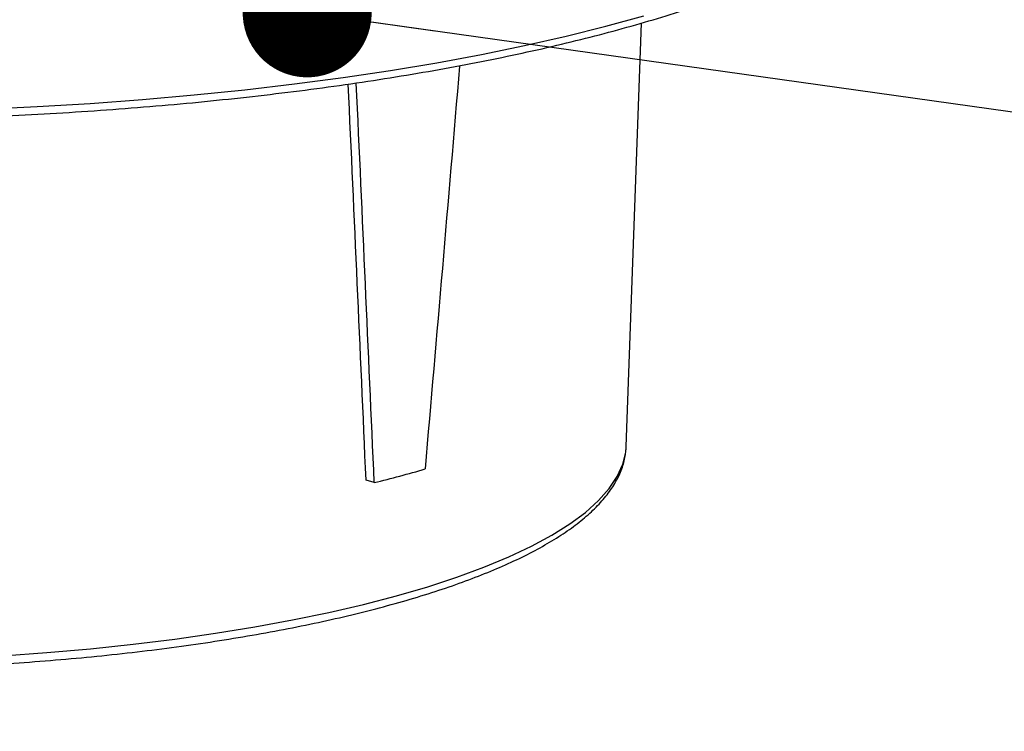
# Model space of a CAD drawing. Units: millimetres. Extents: x 499 to 21097, y 350 to 12781.
# Drawn here: x 9598 to 9863, y 3684 to 3876 of the extents above; entities that cross this region are included whole.
import ezdxf

# ---------------------------------------------------------------- set-up
doc = ezdxf.new("R2010")
doc.units = ezdxf.units.MM
doc.header["$LTSCALE"] = 50
doc.layers.add('FORMAT', color=7, linetype='Continuous')
doc.dimstyles.new('SLDDIMSTYLE0', dxfattribs={"dimtxt": 0.18, "dimasz": 34.735043, "dimexe": 0, "dimexo": 0.0625, "dimgap": 0, "dimtad": 0, "dimtih": 1, "dimtoh": 1, "dimdec": 0, "dimrnd": 1e-09, "dimzin": 0, "dimdsep": 46, "dimtxsty": 'Standard', "dimblk1": 'DOT', "dimblk2": 'DOT', "dimsah": 1, "dimcen": 0.09, "dimadec": 0, "dimazin": 0, "dimtfac": 34.735043, "dimtdec": 0, "dimtofl": 0, "dimtmove": 0, "dimatfit": 3, "dimldrblk": 'DOT', "dimfxl": 1, "dimfrac": 2, "dimtolj": 1, "dimtzin": 0, "dimarcsym": 0})

# ---------------------------------------------------------------- blocks, each defined once
blk = doc.blocks.new('_Dot')
at = {"color": 0, "linetype": 'ByBlock', "lineweight": -2}
blk.add_line((-0.5, 0), (-1, 0), dxfattribs=at)
at = {"color": 0, "linetype": 'ByBlock', "const_width": 0.5}
blk.add_lwpolyline([(-0.25, 0, 1), (0.25, 0, 1)], format="xyb", close=True, dxfattribs=at)

msp = doc.modelspace()

# ---------------------------------------------------------------- linework, layer by layer
at = {"color": 7, "linetype": 'Continuous', "lineweight": 25}
for p, q in [((9761.44, 3760.64), (9765.58, 3874.75)), ((9761.42, 3760.3), (9761.44, 3760.64)), ((9693.57, 3750.9), (9691.35, 3751.54))]:
    msp.add_line(p, q, dxfattribs=at)
at = {"color": 7, "linetype": 'Continuous', "lineweight": 25, "flags": 128}
for points in [[(9588.38, 3851.54), (9602.79, 3852.22), (9617.06, 3853.08), (9631.16, 3854.13), (9645.06, 3855.35), (9658.72, 3856.75), (9672.12, 3858.33), (9685.22, 3860.08), (9697.99, 3861.99), (9710.4, 3864.06), (9722.43, 3866.29), (9734.05, 3868.68), (9745.22, 3871.21), (9755.93, 3873.88), (9766.15, 3876.68)], [(9593.41, 3704.23), (9605.36, 3705.09), (9617.12, 3706.13), (9628.63, 3707.34), (9639.87, 3708.73), (9650.8, 3710.28), (9661.38, 3712), (9671.58, 3713.88), (9681.37, 3715.9), (9690.72, 3718.08), (9699.59, 3720.39), (9707.96, 3722.83), (9715.8, 3725.39), (9723.09, 3728.07), (9729.8, 3730.86), (9735.91, 3733.74), (9741.4, 3736.71), (9746.26, 3739.76), (9750.46, 3742.88), (9754, 3746.05), (9756.86, 3749.28), (9759.04, 3752.54), (9760.53, 3755.83), (9761.31, 3759.14), (9761.42, 3760.3)]]:
    msp.add_lwpolyline(points, dxfattribs=at)
at = {"color": 7, "linetype": 'Continuous', "lineweight": 25}
msp.add_arc((9615.98, 4068.02), 326.48, 283.7475, 286.2484, dxfattribs=at)
for centre, major_axis, ratio, start_param, end_param in [((9614.4, 4982.48), (177.29, 2975.43), 0.060968, 4.290633, 4.330341), ((9465.87, 4925.53), (-196.1, 2832.84), 0.05577, 4.281224, 4.322244), ((9464.72, 4942.38), (-199.02, 2875.04), 0.05577, 4.281224, 4.321989)]:
    msp.add_ellipse(centre, major_axis=major_axis, ratio=ratio, start_param=start_param, end_param=end_param, dxfattribs=at)
for points, knots in [([(9328.54, 3872.36), (9330.27, 3871.9), (9335.32, 3870.57), (9344.01, 3868.46), (9354.72, 3866.08), (9365.82, 3863.83), (9377.28, 3861.73), (9389.08, 3859.77), (9401.2, 3857.95), (9413.61, 3856.29), (9426.29, 3854.78), (9439.21, 3853.43), (9452.34, 3852.24), (9465.66, 3851.22), (9479.14, 3850.35), (9492.75, 3849.65), (9506.46, 3849.12), (9520.25, 3848.76), (9534.08, 3848.57), (9547.94, 3848.55), (9561.78, 3848.7), (9575.58, 3849.01), (9589.32, 3849.5), (9602.95, 3850.15), (9616.47, 3850.97), (9629.83, 3851.96), (9643.01, 3853.1), (9655.99, 3854.41), (9668.73, 3855.88), (9681.21, 3857.5), (9693.4, 3859.27), (9705.29, 3861.2), (9716.84, 3863.26), (9728.03, 3865.47), (9738.84, 3867.81), (9749.25, 3870.29), (9759.24, 3872.9), (9768.78, 3875.62), (9777.86, 3878.47), (9786.45, 3881.43), (9794.56, 3884.5), (9802.14, 3887.68), (9809.2, 3890.96), (9815.72, 3894.33), (9821.69, 3897.8), (9827.09, 3901.37), (9831.9, 3905.03), (9836.12, 3908.78), (9839.73, 3912.62), (9842.72, 3916.53), (9844.98, 3920.52), (9846.26, 3923.23), (9846.59, 3924.61), (9846.6, 3924.64)], [0, 0, 0, 0, 0.010603, 0.030797, 0.050982, 0.071158, 0.091326, 0.111487, 0.131642, 0.151793, 0.171939, 0.192082, 0.212221, 0.232359, 0.252494, 0.272628, 0.29276, 0.312891, 0.333022, 0.353152, 0.373283, 0.393413, 0.413544, 0.433676, 0.453809, 0.473943, 0.494079, 0.514218, 0.534359, 0.554503, 0.57465, 0.594803, 0.61496, 0.635123, 0.655293, 0.675472, 0.695659, 0.715859, 0.736071, 0.756299, 0.776545, 0.796813, 0.817106, 0.837427, 0.857779, 0.878164, 0.898578, 0.919009, 0.939414, 0.959728, 0.979853, 0.999684, 1, 1, 1, 1]), ([(9324.34, 3759.88), (9324.38, 3759.23), (9324.49, 3757.44), (9325.36, 3754.54), (9326.88, 3751.2), (9329.05, 3747.91), (9331.85, 3744.65), (9335.29, 3741.45), (9339.36, 3738.31), (9344.02, 3735.26), (9349.27, 3732.3), (9355.06, 3729.45), (9361.38, 3726.71), (9368.22, 3724.07), (9375.55, 3721.56), (9383.36, 3719.16), (9391.62, 3716.88), (9400.3, 3714.73), (9409.4, 3712.72), (9418.87, 3710.84), (9428.7, 3709.11), (9438.85, 3707.52), (9449.31, 3706.09), (9460.03, 3704.81), (9470.99, 3703.68), (9482.15, 3702.72), (9493.49, 3701.92), (9504.97, 3701.29), (9516.56, 3700.82), (9528.23, 3700.53), (9539.94, 3700.4), (9551.65, 3700.44), (9563.34, 3700.66), (9574.97, 3701.04), (9586.51, 3701.59), (9597.92, 3702.31), (9609.18, 3703.19), (9620.24, 3704.23), (9631.08, 3705.43), (9641.66, 3706.79), (9651.96, 3708.31), (9661.95, 3709.97), (9671.6, 3711.77), (9680.87, 3713.71), (9689.75, 3715.79), (9698.22, 3718), (9706.24, 3720.33), (9713.79, 3722.79), (9720.86, 3725.36), (9727.43, 3728.04), (9733.48, 3730.82), (9738.99, 3733.71), (9743.95, 3736.71), (9748.34, 3739.81), (9752.15, 3743.02), (9755.34, 3746.34), (9757.91, 3749.75), (9759.79, 3753.23), (9761.03, 3756.73), (9761.29, 3759.08), (9761.42, 3760.23)], [0, 0, 0, 0, 0.009059, 0.025106, 0.041373, 0.05805, 0.075167, 0.092624, 0.11027, 0.127982, 0.145681, 0.163342, 0.180959, 0.198537, 0.21608, 0.233594, 0.251084, 0.268554, 0.286008, 0.303448, 0.320878, 0.338298, 0.35571, 0.373117, 0.390518, 0.407915, 0.425308, 0.4427, 0.460089, 0.477476, 0.494863, 0.51225, 0.529636, 0.547023, 0.564411, 0.581801, 0.599192, 0.616587, 0.633985, 0.651387, 0.668794, 0.686208, 0.703629, 0.721059, 0.7385, 0.755954, 0.773424, 0.790914, 0.808427, 0.825968, 0.843544, 0.861159, 0.87882, 0.896526, 0.914269, 0.931997, 0.949606, 0.96694, 0.98384, 1, 1, 1, 1])]:
    msp.add_open_spline(points, degree=3, knots=knots, dxfattribs=at)

# ---------------------------------------------------------------- leaders
at = {"layer": 'FORMAT', "color": 7}
for points in [[(9675.51, 3877.47), (10328.06, 3785.91)], [(9740.56, 3481.02), (10334.15, 3741.77)]]:
    msp.add_leader(points, dimstyle='SLDDIMSTYLE0', dxfattribs=at)

doc.saveas('drawing.dxf')
